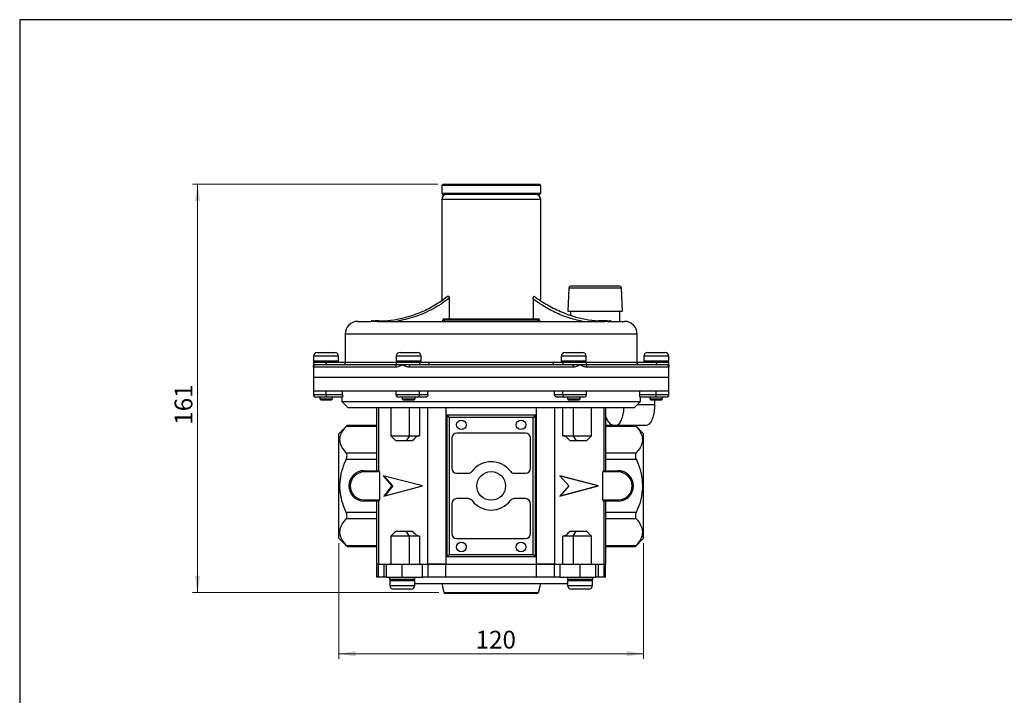
# Model space of a CAD drawing. Units: millimetres. Extents: x 0 to 420, y 0 to 297.
# Drawn here: x 10 to 204, y 155 to 288 of the extents above; entities that cross this region are included whole.
import ezdxf

# ---------------------------------------------------------------- set-up
doc = ezdxf.new("R2010")
doc.units = ezdxf.units.MM
doc.layers.add('FORMAT', color=7, linetype='Continuous')
doc.styles.add('SLDTEXTSTYLE1', font='TXT', dxfattribs={"width": 0.75})
doc.dimstyles.new('SLDDIMSTYLE0', dxfattribs={"dimtxt": 3.5, "dimasz": 3.302, "dimexe": 0, "dimexo": 0.0625, "dimgap": 0.875, "dimtad": 1, "dimdec": 0, "dimlfac": 2, "dimrnd": 1e-09, "dimzin": 12, "dimdsep": 46, "dimtxsty": 'SLDTEXTSTYLE1', "dimsah": 1, "dimcen": 0.09, "dimadec": 0, "dimazin": 3, "dimtfac": 1, "dimtdec": 0, "dimtofl": 0, "dimtmove": 0, "dimatfit": 3, "dimfxl": 0, "dimfrac": 2, "dimtolj": 1, "dimtzin": 12, "dimarcsym": 0})
doc.dimstyles.new('SLDDIMSTYLE1', dxfattribs={"dimtxt": 3.5, "dimasz": 3.302, "dimexe": 0, "dimexo": 0.0625, "dimgap": 0.875, "dimtad": 1, "dimlfac": 2, "dimrnd": 1e-09, "dimzin": 12, "dimdsep": 46, "dimtxsty": 'SLDTEXTSTYLE1', "dimsah": 1, "dimcen": 0.09, "dimadec": 0, "dimazin": 3, "dimtfac": 1, "dimtofl": 0, "dimtmove": 0, "dimatfit": 3, "dimfxl": 0, "dimfrac": 2, "dimtolj": 1, "dimtzin": 12, "dimarcsym": 0})

# ---------------------------------------------------------------- blocks, each defined once
blk = doc.blocks.new('_D')
at = {"color": 7, "linetype": 'Continuous', "lineweight": 18}
for p, q in [((92.75, 256.03), (44.44, 256.03)), ((45.44, 175.67), (45.44, 256.03)), ((92.96, 175.67), (44.44, 175.67))]:
    blk.add_line(p, q, dxfattribs=at)
for points in [[(45.44, 256.03), (44.93, 252.73), (45.95, 252.73)], [(45.44, 175.67), (45.95, 178.97), (44.93, 178.97)]]:
    blk.add_solid(points, dxfattribs=at)
at = {"color": 7, "linetype": 'Continuous', "lineweight": 18, "insert": (40.93, 208.69), "char_height": 3.5, "attachment_point": 1, "rotation": 90, "style": 'SLDTEXTSTYLE1'}
blk.add_mtext('161', dxfattribs=at)
blk = doc.blocks.new('_D_1')
at = {"color": 7, "linetype": 'Continuous', "lineweight": 18}
for p, q in [((73.25, 185.38), (73.25, 162.63)), ((133.25, 185.38), (133.25, 162.63)), ((73.25, 163.63), (133.25, 163.63))]:
    blk.add_line(p, q, dxfattribs=at)
for points in [[(73.25, 163.63), (76.56, 163.13), (76.56, 164.14)], [(133.25, 163.63), (129.95, 164.14), (129.95, 163.13)]]:
    blk.add_solid(points, dxfattribs=at)
at = {"color": 7, "linetype": 'Continuous', "lineweight": 18, "insert": (100.18, 168.15), "char_height": 3.5, "attachment_point": 1, "style": 'SLDTEXTSTYLE1'}
blk.add_mtext('120', dxfattribs=at)

msp = doc.modelspace()

# ---------------------------------------------------------------- linework, layer by layer
at = {"color": 7, "linetype": 'Continuous', "lineweight": 25}
for p, q in [((93.7533099, 256.0307073), (93.5033099, 255.7807073)), ((93.7533099, 256.0307073), (97.151192, 256.0307073)), ((97.151192, 256.0307073), (112.7533099, 256.0307073)), ((113.0033099, 255.7807073), (112.7533099, 256.0307073)), ((93.5033099, 255.7807073), (93.5033099, 254.2807073)), ((96.99060995, 255.7807073), (93.5033099, 255.7807073)), ((93.5033099, 254.2807073), (93.7533099, 254.0307073)), ((93.5033099, 254.2807073), (113.0033099, 254.2807073)), ((112.7533099, 254.0307073), (93.7533099, 254.0307073)), ((113.0033099, 255.7807073), (96.99060995, 255.7807073)), ((112.7533099, 254.0307073), (113.0033099, 254.2807073)), ((113.0033099, 254.2807073), (113.0033099, 255.7807073)), ((93.5033099, 253.0307073), (93.5033099, 233.1108649)), ((113.0033099, 233.08931208), (113.0033099, 253.0307073)), ((118.55036647, 235.55687528), (118.31316006, 231.0307073)), ((119.04968124, 236.0307073), (128.37663888, 236.0307073)), ((129.11316006, 231.0307073), (128.87595365, 235.55687528)), ((94.98484096, 233.57832103), (94.98484096, 229.5307073)), ((111.52177883, 233.42602897), (111.52177883, 229.5307073)), ((118.31316006, 231.0307073), (129.11316006, 231.0307073)), ((118.83816006, 231.0307073), (118.83816006, 230.27556079)), ((128.58816006, 229.0307073), (128.58816006, 231.0307073)), ((77.0033099, 229.0307073), (79.49081078, 229.0307073)), ((80.26498088, 229.0307073), (79.70324365, 229.0307073)), ((79.79270847, 229.12821402), (80.3523117, 229.12821402)), ((81.05789186, 229.15248103), (80.40293728, 229.13991859)), ((80.92336146, 229.0307073), (80.48585323, 229.0307073)), ((80.92336146, 229.0307073), (125.62640073, 229.0307073)), ((93.7533099, 229.2807073), (94.0033099, 229.2807073)), ((93.7533099, 229.0307073), (93.7533099, 229.2807073)), ((94.0033099, 229.5307073), (112.5033099, 229.5307073)), ((94.0033099, 229.2807073), (94.0033099, 229.5307073)), ((94.0033099, 229.2807073), (94.0033099, 229.0307073)), ((112.5033099, 229.2807073), (94.0033099, 229.2807073)), ((112.5033099, 229.5307073), (112.5033099, 229.2807073)), ((112.5033099, 229.0307073), (112.5033099, 229.2807073)), ((112.5033099, 229.2807073), (112.7533099, 229.2807073)), ((112.7533099, 229.2807073), (112.7533099, 229.0307073)), ((126.15000912, 229.0307073), (125.62640073, 229.0307073)), ((126.15000912, 229.0307073), (126.88792605, 229.0307073)), ((126.30839979, 229.1306488), (126.746816, 229.1306488)), ((126.88792605, 229.0307073), (129.5033099, 229.0307073)), ((74.5033099, 226.5307073), (74.5033099, 221.0307073)), ((132.0033099, 221.0307073), (132.0033099, 226.5307073)), ((69.0533099, 222.9307073), (72.4533099, 222.9307073)), ((85.3033099, 222.9307073), (88.7033099, 222.9307073)), ((117.8033099, 222.9307073), (121.2033099, 222.9307073)), ((134.0533099, 222.9307073), (134.28106671, 222.9307073)), ((134.28106671, 222.9307073), (137.4533099, 222.9307073)), ((68.27112706, 221.0307073), (68.27112706, 220.5307073)), ((68.27112706, 221.0307073), (70.7533099, 221.0307073)), ((68.3033099, 222.1807073), (68.3033099, 221.2807073)), ((68.3033099, 221.2807073), (68.5533099, 221.0307073)), ((68.3033099, 221.2807073), (68.63154766, 221.2807073)), ((68.63154766, 221.2807073), (73.2033099, 221.2807073)), ((70.7533099, 221.0307073), (70.7533099, 220.5307073)), ((70.7533099, 221.0307073), (74.61066218, 221.0307073)), ((72.9533099, 221.0307073), (73.2033099, 221.2807073)), ((73.2033099, 221.2807073), (73.2033099, 222.1807073)), ((84.52112706, 221.0307073), (84.52112706, 220.5307073)), ((84.52112706, 221.0307073), (89.15294329, 221.0307073)), ((84.5533099, 222.1807073), (84.5533099, 221.2807073)), ((84.5533099, 221.2807073), (84.8033099, 221.0307073)), ((84.5533099, 221.2807073), (87.0033099, 221.2807073)), ((87.0033099, 221.2807073), (89.4533099, 221.2807073)), ((89.15294329, 221.0307073), (89.15294329, 220.5307073)), ((89.15294329, 221.0307073), (91.08161943, 221.0307073)), ((89.2033099, 221.0307073), (89.4533099, 221.2807073)), ((89.4533099, 221.2807073), (89.4533099, 222.1807073)), ((91.08161943, 221.0307073), (115.42500036, 221.0307073)), ((115.42500036, 221.0307073), (117.3536765, 221.0307073)), ((117.0533099, 222.1807073), (117.0533099, 221.2807073)), ((117.0533099, 221.2807073), (117.3033099, 221.0307073)), ((117.0533099, 221.2807073), (121.62507214, 221.2807073)), ((117.3536765, 221.0307073), (117.3536765, 220.5307073)), ((117.3536765, 221.0307073), (121.98549273, 221.0307073)), ((121.62507214, 221.2807073), (121.9533099, 221.2807073)), ((121.7033099, 221.0307073), (121.9533099, 221.2807073)), ((121.9533099, 221.2807073), (121.9533099, 222.1807073)), ((121.98549273, 220.5307073), (121.98549273, 221.0307073)), ((131.89595762, 221.0307073), (135.7533099, 221.0307073)), ((133.3033099, 222.1807073), (133.3033099, 221.2807073)), ((133.3033099, 221.2807073), (133.5533099, 221.0307073)), ((133.3033099, 221.2807073), (138.2033099, 221.2807073)), ((135.7533099, 221.0307073), (135.7533099, 220.5307073)), ((135.7533099, 221.0307073), (138.23549273, 221.0307073)), ((137.9533099, 221.0307073), (138.2033099, 221.2807073)), ((138.2033099, 221.2807073), (138.2033099, 222.1807073)), ((138.23549273, 220.5307073), (138.23549273, 221.0307073)), ((68.2533099, 220.39264834), (68.2533099, 218.0307073)), ((68.27112706, 220.5307073), (68.78655961, 220.5307073)), ((84.43974137, 220.0307073), (68.28704149, 220.0307073)), ((68.78655961, 220.5307073), (84.70850663, 220.5307073)), ((84.70850663, 220.5307073), (87.33136288, 220.5307073)), ((119.40600977, 220.0307073), (87.10061002, 220.0307073)), ((87.33136288, 220.5307073), (119.17525691, 220.5307073)), ((119.17525691, 220.5307073), (121.79811316, 220.5307073)), ((121.79811316, 220.5307073), (137.72006018, 220.5307073)), ((138.2195783, 220.0307073), (122.06687843, 220.0307073)), ((137.72006018, 220.5307073), (138.23549273, 220.5307073)), ((138.2533099, 218.0307073), (138.2533099, 220.39264834)), ((68.2533099, 218.0307073), (68.2533099, 215.3807073)), ((68.2533099, 218.0307073), (138.2533099, 218.0307073)), ((138.2533099, 215.3807073), (138.2533099, 218.0307073)), ((68.2533099, 215.3807073), (68.2533099, 214.6307073)), ((68.2533099, 215.3807073), (85.7533099, 215.3807073)), ((70.7533099, 214.6307073), (70.7533099, 215.3807073)), ((73.98488621, 214.6307073), (73.98488621, 215.3807073)), ((84.5033099, 215.3807073), (84.5033099, 214.6307073)), ((85.7533099, 215.3807073), (120.7533099, 215.3807073)), ((89.16837341, 214.6307073), (89.16837341, 215.3807073)), ((90.78416156, 214.6307073), (90.78416156, 215.3807073)), ((115.72245823, 214.6307073), (115.72245823, 215.3807073)), ((117.33824639, 214.6307073), (117.33824639, 215.3807073)), ((120.7533099, 215.3807073), (138.2533099, 215.3807073)), ((122.0033099, 214.6307073), (122.0033099, 215.3807073)), ((132.52173358, 214.6307073), (132.52173358, 215.3807073)), ((135.7533099, 214.6307073), (135.7533099, 215.3807073)), ((138.2533099, 214.6307073), (138.2533099, 215.3807073)), ((70.7533099, 214.1307073), (68.7533099, 214.1307073)), ((69.5033099, 214.1307073), (69.5033099, 213.7807073)), ((69.5033099, 213.7807073), (69.7533099, 213.5307073)), ((69.5033099, 213.7807073), (69.67077814, 213.7807073)), ((69.67077814, 213.7807073), (72.0033099, 213.7807073)), ((69.88728449, 213.5307073), (69.7533099, 213.5307073)), ((71.7533099, 213.5307073), (69.88728449, 213.5307073)), ((70.7533099, 214.6307073), (70.7533099, 214.1307073)), ((70.7533099, 214.6307073), (73.98488621, 214.6307073)), ((73.94647409, 214.1307073), (70.7533099, 214.1307073)), ((71.7533099, 213.5307073), (72.0033099, 213.7807073)), ((72.0033099, 213.7807073), (72.0033099, 214.1307073)), ((73.8783099, 214.1307073), (73.8783099, 213.2807073)), ((73.8783099, 213.2807073), (75.1283099, 212.0307073)), ((73.8783099, 213.2807073), (132.6283099, 213.2807073)), ((88.7353607, 214.1307073), (85.0033099, 214.1307073)), ((85.7533099, 214.1307073), (85.7533099, 213.7807073)), ((85.7533099, 213.7807073), (86.0033099, 213.5307073)), ((85.7533099, 213.7807073), (87.0033099, 213.7807073)), ((87.0033099, 213.5307073), (86.0033099, 213.5307073)), ((87.0033099, 213.7807073), (88.2533099, 213.7807073)), ((88.0033099, 213.5307073), (87.0033099, 213.5307073)), ((88.0033099, 213.5307073), (88.2533099, 213.7807073)), ((88.2533099, 213.7807073), (88.2533099, 214.1307073)), ((90.3319428, 214.1307073), (88.7353607, 214.1307073)), ((89.16837341, 214.6307073), (90.78416156, 214.6307073)), ((115.72245823, 214.6307073), (117.33824639, 214.6307073)), ((117.77125909, 214.1307073), (116.17467699, 214.1307073)), ((121.5033099, 214.1307073), (117.77125909, 214.1307073)), ((118.2533099, 214.1307073), (118.2533099, 213.7807073)), ((118.2533099, 213.7807073), (118.5033099, 213.5307073)), ((118.2533099, 213.7807073), (120.58584165, 213.7807073)), ((120.3693353, 213.5307073), (118.5033099, 213.5307073)), ((120.5033099, 213.5307073), (120.3693353, 213.5307073)), ((120.5033099, 213.5307073), (120.7533099, 213.7807073)), ((120.58584165, 213.7807073), (120.7533099, 213.7807073)), ((120.7533099, 213.7807073), (120.7533099, 214.1307073)), ((131.3783099, 212.0307073), (132.6283099, 213.2807073)), ((132.52173358, 214.6307073), (135.7533099, 214.6307073)), ((135.7533099, 214.1307073), (132.5601457, 214.1307073)), ((132.6283099, 213.2807073), (132.6283099, 214.1307073)), ((134.5033099, 214.1307073), (134.5033099, 213.7807073)), ((134.5033099, 213.7807073), (134.7533099, 213.5307073)), ((134.5033099, 213.7807073), (137.0033099, 213.7807073)), ((136.7533099, 213.5307073), (134.7533099, 213.5307073)), ((135.41544912, 213.5307073), (135.41544912, 212.6557073)), ((135.7533099, 214.1307073), (135.7533099, 214.6307073)), ((137.7533099, 214.1307073), (135.7533099, 214.1307073)), ((136.7533099, 213.5307073), (137.0033099, 213.7807073)), ((137.0033099, 213.7807073), (137.0033099, 214.1307073)), ((131.3783099, 212.0307073), (75.1283099, 212.0307073)), ((80.7533099, 199.6557073), (80.7533099, 212.0307073)), ((81.04620311, 212.0307073), (81.04620311, 199.65200016)), ((83.50241706, 212.0307073), (83.50241706, 206.5307073)), ((87.14665346, 206.5307073), (87.14665346, 212.0307073)), ((89.13680457, 212.0307073), (89.13680457, 206.5307073)), ((90.7888438, 181.2807073), (90.7888438, 212.0307073)), ((94.32437771, 212.0307073), (94.32437771, 181.2807073)), ((112.18224208, 181.2807073), (112.18224208, 212.0307073)), ((115.71777599, 212.0307073), (115.71777599, 181.2807073)), ((117.36981522, 206.5307073), (117.36981522, 212.0307073)), ((119.35996633, 212.0307073), (119.35996633, 206.5307073)), ((123.00420273, 206.5307073), (123.00420273, 212.0307073)), ((125.46041668, 199.65200016), (125.46041668, 212.0307073)), ((125.7533099, 212.0307073), (125.7533099, 199.6557073)), ((94.5033099, 210.62707767), (112.0033099, 210.62707767)), ((94.5033099, 210.62707767), (95.0033099, 210.12707767)), ((94.5033099, 210.62707767), (94.5033099, 182.68433693)), ((95.0033099, 210.12707767), (95.0033099, 183.18433693)), ((111.5033099, 210.12707767), (95.0033099, 210.12707767)), ((112.0033099, 210.62707767), (111.5033099, 210.12707767)), ((111.5033099, 183.18433693), (111.5033099, 210.12707767)), ((112.0033099, 182.68433693), (112.0033099, 210.62707767)), ((74.86807632, 208.54482938), (73.2533099, 206.93006296)), ((80.7533099, 208.34705025), (74.69432876, 208.34705025)), ((80.7533099, 208.54801215), (74.8683311, 208.54801215)), ((131.6382887, 208.54801215), (125.7533099, 208.54801215)), ((131.81229104, 208.34705025), (125.7533099, 208.34705025)), ((133.2533099, 206.93006296), (131.63854347, 208.54482938)), ((133.56419903, 208.5307073), (131.65266555, 208.5307073)), ((73.2533099, 186.38135165), (73.2533099, 206.93006296)), ((83.50241706, 206.5307073), (84.50241706, 205.5307073)), ((83.50241706, 206.5307073), (87.14665346, 206.5307073)), ((86.52699284, 205.5307073), (84.50241706, 205.5307073)), ((87.14665346, 206.5307073), (86.52699284, 205.5307073)), ((87.72259101, 205.5307073), (86.52699284, 205.5307073)), ((87.14665346, 206.5307073), (89.13680457, 206.5307073)), ((95.5033099, 206.0307073), (95.5033099, 200.1557073)), ((110.0033099, 207.0307073), (96.5033099, 207.0307073)), ((111.0033099, 200.1557073), (111.0033099, 206.0307073)), ((117.36981522, 206.5307073), (119.35996633, 206.5307073)), ((119.97962695, 205.5307073), (118.78402878, 205.5307073)), ((119.35996633, 206.5307073), (123.00420273, 206.5307073)), ((119.35996633, 206.5307073), (119.97962695, 205.5307073)), ((122.00420273, 205.5307073), (119.97962695, 205.5307073)), ((122.00420273, 205.5307073), (123.00420273, 206.5307073)), ((133.2533099, 186.38135165), (133.2533099, 206.93006296)), ((74.69432876, 203.15089783), (80.7533099, 203.15089783)), ((80.7533099, 201.85185973), (74.69432876, 201.85185973)), ((125.7533099, 203.15089783), (131.81229104, 203.15089783)), ((131.81229104, 201.85185973), (125.7533099, 201.85185973)), ((78.2533099, 199.6557073), (78.2533099, 199.4057073)), ((78.2533099, 199.6557073), (81.00576703, 199.6557073)), ((81.00576703, 199.6557073), (81.04620311, 199.65200016)), ((125.46041668, 199.65200016), (125.50085277, 199.6557073)), ((125.50085277, 199.6557073), (128.2533099, 199.6557073)), ((128.2533099, 199.4057073), (128.2533099, 199.6557073)), ((81.2533099, 199.4057073), (78.2533099, 199.4057073)), ((81.2533099, 199.4057073), (81.2533099, 193.9057073)), ((89.72818363, 196.6557073), (81.96041668, 198.6557073)), ((81.96041668, 198.6557073), (83.71777599, 196.6557073)), ((82.18888041, 198.59688377), (83.89455269, 196.6557073)), ((96.5033099, 199.1557073), (98.691238, 199.1557073)), ((107.81538179, 199.1557073), (110.0033099, 199.1557073)), ((124.39975651, 196.6557073), (116.77843616, 198.6557073)), ((116.77843616, 198.6557073), (118.53579547, 196.6557073)), ((124.22297981, 196.6557073), (116.83141403, 198.59541471)), ((125.2533099, 193.9057073), (125.2533099, 199.4057073)), ((128.2533099, 199.4057073), (125.2533099, 199.4057073)), ((83.71777599, 196.6557073), (82.10686329, 194.6557073)), ((82.10686329, 194.6557073), (89.72818363, 196.6557073)), ((83.89455269, 196.6557073), (82.33101977, 194.71453083)), ((83.89455269, 196.6557073), (83.71777599, 196.6557073)), ((116.77843616, 194.6557073), (124.39975651, 196.6557073)), ((118.53579547, 196.6557073), (116.77843616, 194.6557073)), ((116.83141403, 194.71599989), (124.22297981, 196.6557073)), ((124.22297981, 196.6557073), (124.39975651, 196.6557073)), ((78.2533099, 193.6557073), (78.2533099, 193.9057073)), ((78.2533099, 193.9057073), (81.2533099, 193.9057073)), ((98.691238, 194.1557073), (96.5033099, 194.1557073)), ((110.0033099, 194.1557073), (107.81538179, 194.1557073)), ((125.2533099, 193.9057073), (128.2533099, 193.9057073)), ((128.2533099, 193.9057073), (128.2533099, 193.6557073)), ((81.00576703, 193.6557073), (78.2533099, 193.6557073)), ((80.7533099, 181.2807073), (80.7533099, 193.6557073)), ((81.04620311, 193.65941445), (81.00576703, 193.6557073)), ((81.04620311, 193.65941445), (81.04620311, 181.2807073)), ((95.5033099, 193.1557073), (95.5033099, 187.2807073)), ((111.0033099, 187.2807073), (111.0033099, 193.1557073)), ((125.46041668, 181.2807073), (125.46041668, 193.65941445)), ((125.50085277, 193.6557073), (125.46041668, 193.65941445)), ((128.2533099, 193.6557073), (125.50085277, 193.6557073)), ((125.7533099, 193.6557073), (125.7533099, 181.2807073)), ((74.69432876, 191.45955488), (80.7533099, 191.45955488)), ((80.7533099, 190.16051677), (74.69432876, 190.16051677)), ((125.7533099, 191.45955488), (131.81229104, 191.45955488)), ((131.81229104, 190.16051677), (125.7533099, 190.16051677)), ((73.2533099, 186.38135165), (74.86807632, 184.76658523)), ((84.50241706, 187.7807073), (83.50241706, 186.7807073)), ((83.50241706, 186.7807073), (83.50241706, 181.2807073)), ((87.14665346, 186.7807073), (83.50241706, 186.7807073)), ((84.50241706, 187.7807073), (86.52699284, 187.7807073)), ((87.14665346, 186.7807073), (86.52699284, 187.7807073)), ((86.52699284, 187.7807073), (87.72259101, 187.7807073)), ((87.14665346, 181.2807073), (87.14665346, 186.7807073)), ((89.13680457, 186.7807073), (87.14665346, 186.7807073)), ((89.13680457, 186.7807073), (89.13680457, 181.2807073)), ((96.5033099, 186.2807073), (110.0033099, 186.2807073)), ((117.36981522, 181.2807073), (117.36981522, 186.7807073)), ((119.35996633, 186.7807073), (117.36981522, 186.7807073)), ((118.78402878, 187.7807073), (119.97962695, 187.7807073)), ((119.35996633, 186.7807073), (119.97962695, 187.7807073)), ((119.35996633, 186.7807073), (119.35996633, 181.2807073)), ((123.00420273, 186.7807073), (119.35996633, 186.7807073)), ((119.97962695, 187.7807073), (122.00420273, 187.7807073)), ((123.00420273, 186.7807073), (122.00420273, 187.7807073)), ((123.00420273, 181.2807073), (123.00420273, 186.7807073)), ((131.63854347, 184.76658523), (133.2533099, 186.38135165)), ((74.69432876, 184.96436435), (80.7533099, 184.96436435)), ((74.8683311, 184.76340246), (80.7533099, 184.76340246)), ((125.7533099, 184.96436435), (131.81229104, 184.96436435)), ((125.7533099, 184.76340246), (131.6382887, 184.76340246)), ((95.0033099, 183.18433693), (94.5033099, 182.68433693)), ((112.0033099, 182.68433693), (94.5033099, 182.68433693)), ((95.0033099, 183.18433693), (111.5033099, 183.18433693)), ((111.5033099, 183.18433693), (112.0033099, 182.68433693)), ((80.7533099, 178.7307073), (80.7533099, 181.2807073)), ((80.7533099, 181.2807073), (81.04620311, 181.2807073)), ((81.04620311, 178.7307073), (81.04620311, 181.2807073)), ((81.04620311, 181.2807073), (82.18807723, 181.2807073)), ((82.18807723, 178.7307073), (82.18807723, 181.2807073)), ((82.18807723, 181.2807073), (82.62741706, 181.2807073)), ((82.62741706, 178.7307073), (82.62741706, 181.2807073)), ((82.62741706, 181.2807073), (85.75241706, 181.2807073)), ((85.75241706, 178.7307073), (85.75241706, 181.2807073)), ((85.75241706, 181.2807073), (89.75807554, 181.2807073)), ((89.75807554, 178.7307073), (89.75807554, 181.2807073)), ((89.75807554, 181.2807073), (90.81183758, 181.2807073)), ((94.32437771, 181.2807073), (90.7888438, 181.2807073)), ((90.81183758, 181.2807073), (90.81183758, 178.7307073)), ((90.81183758, 181.2807073), (94.32437771, 181.2807073)), ((94.32437771, 178.7307073), (94.32437771, 181.2807073)), ((94.32437771, 181.2807073), (112.18224208, 181.2807073)), ((112.18224208, 178.7307073), (112.18224208, 181.2807073)), ((112.18224208, 181.2807073), (115.69478221, 181.2807073)), ((115.71777599, 181.2807073), (112.18224208, 181.2807073)), ((115.69478221, 178.7307073), (115.69478221, 181.2807073)), ((115.69478221, 181.2807073), (116.74854425, 181.2807073)), ((116.74854425, 181.2807073), (116.74854425, 178.7307073)), ((116.74854425, 181.2807073), (120.75420273, 181.2807073)), ((120.75420273, 178.7307073), (120.75420273, 181.2807073)), ((120.75420273, 181.2807073), (123.87920273, 181.2807073)), ((123.87920273, 178.7307073), (123.87920273, 181.2807073)), ((123.87920273, 181.2807073), (124.31854256, 181.2807073)), ((124.31854256, 181.2807073), (124.31854256, 178.7307073)), ((124.31854256, 181.2807073), (125.46041668, 181.2807073)), ((125.46041668, 178.7307073), (125.46041668, 181.2807073)), ((125.46041668, 181.2807073), (125.7533099, 181.2807073)), ((125.7533099, 178.7307073), (125.7533099, 181.2807073)), ((81.04620311, 178.7307073), (80.7533099, 178.7307073)), ((82.18807723, 178.7307073), (81.04620311, 178.7307073)), ((82.62741706, 178.7307073), (82.18807723, 178.7307073)), ((82.62741706, 178.7307073), (85.75241706, 178.7307073)), ((83.25241706, 178.7307073), (83.25241706, 178.3307073)), ((85.75241706, 178.7307073), (89.75807554, 178.7307073)), ((88.25241706, 178.3307073), (88.25241706, 178.7307073)), ((90.81183758, 178.7307073), (89.75807554, 178.7307073)), ((94.32437771, 178.7307073), (90.81183758, 178.7307073)), ((112.18224208, 178.7307073), (94.32437771, 178.7307073)), ((115.69478221, 178.7307073), (112.18224208, 178.7307073)), ((116.74854425, 178.7307073), (115.69478221, 178.7307073)), ((116.74854425, 178.7307073), (120.75420273, 178.7307073)), ((118.25420273, 178.7307073), (118.25420273, 178.3307073)), ((120.75420273, 178.7307073), (123.87920273, 178.7307073)), ((123.25420273, 178.3307073), (123.25420273, 178.7307073)), ((124.31854256, 178.7307073), (123.87920273, 178.7307073)), ((125.46041668, 178.7307073), (124.31854256, 178.7307073)), ((125.7533099, 178.7307073), (125.46041668, 178.7307073)), ((83.55241706, 178.2307073), (83.30241706, 177.9807073)), ((83.30241706, 177.9807073), (83.30241706, 177.0807073)), ((88.20241706, 177.9807073), (83.30241706, 177.9807073)), ((88.15241677, 178.2307073), (83.35241706, 178.2307073)), ((88.20241706, 177.9807073), (87.95241706, 178.2307073)), ((88.20241706, 177.0807073), (88.20241706, 177.9807073)), ((88.20241706, 177.4807073), (118.30420273, 177.4807073)), ((93.5033099, 177.4807073), (93.95596837, 175.6700734)), ((112.55065142, 175.6700734), (113.0033099, 177.4807073)), ((118.55420273, 178.2307073), (118.30420273, 177.9807073)), ((118.30420273, 177.9807073), (118.30420273, 177.0807073)), ((123.20420273, 177.9807073), (118.30420273, 177.9807073)), ((120.75420273, 178.2307073), (118.35420273, 178.2307073)), ((123.15420273, 178.2307073), (120.75420273, 178.2307073)), ((123.20420273, 177.9807073), (122.95420273, 178.2307073)), ((123.20420273, 177.0807073), (123.20420273, 177.9807073)), ((84.66084872, 176.3307073), (84.05241706, 176.3307073)), ((87.45241706, 176.3307073), (84.66084872, 176.3307073)), ((112.30811574, 175.4807073), (94.198504, 175.4807073)), ((122.05745963, 176.3307073), (119.05420273, 176.3307073)), ((122.45420273, 176.3307073), (122.05745963, 176.3307073))]:
    msp.add_line(p, q, dxfattribs=at)
at = {"color": 8, "linetype": 'Continuous', "lineweight": 25}
for p, q in [((94.80956221, 253.0307073), (93.5033099, 253.0307073)), ((113.0033099, 253.0307073), (94.80956221, 253.0307073)), ((127.6700784, 235.55687528), (118.55036647, 235.55687528)), ((128.87595365, 235.55687528), (127.6700784, 235.55687528)), ((78.35507954, 226.5307073), (74.5033099, 226.5307073)), ((132.0033099, 226.5307073), (78.35507954, 226.5307073)), ((73.2033099, 222.1807073), (68.3033099, 222.1807073)), ((74.61066218, 221.0307073), (84.52112706, 221.0307073)), ((89.4533099, 222.1807073), (84.5533099, 222.1807073)), ((121.9533099, 222.1807073), (117.0533099, 222.1807073)), ((121.98549273, 221.0307073), (131.89595762, 221.0307073)), ((133.63154766, 222.1807073), (133.3033099, 222.1807073)), ((138.2033099, 222.1807073), (133.63154766, 222.1807073)), ((68.2533099, 214.6307073), (70.7533099, 214.6307073)), ((84.5033099, 214.6307073), (89.16837341, 214.6307073)), ((117.33824639, 214.6307073), (122.0033099, 214.6307073)), ((135.7533099, 214.6307073), (138.2533099, 214.6307073)), ((132.0033099, 212.6557073), (135.41544912, 212.6557073)), ((83.25241706, 178.3307073), (88.25241706, 178.3307073)), ((118.25420273, 178.3307073), (120.75420273, 178.3307073)), ((120.75420273, 178.3307073), (123.25420273, 178.3307073)), ((83.30241706, 177.0807073), (84.17927445, 177.0807073)), ((84.17927445, 177.0807073), (88.20241706, 177.0807073)), ((118.30420273, 177.0807073), (122.63242591, 177.0807073)), ((122.63242591, 177.0807073), (123.20420273, 177.0807073)), ((93.95596837, 175.6700734), (112.55065142, 175.6700734))]:
    msp.add_line(p, q, dxfattribs=at)
at = {"color": 7, "linetype": 'Continuous', "lineweight": 25, "flags": 128}
for points in [[(84.43974137, 220.0307073), (84.44490561, 220.12825246), (84.4601999, 220.22204902), (84.48503648, 220.30849242), (84.51846089, 220.38426069), (84.55918865, 220.44644211), (84.60565462, 220.49264707), (84.65607313, 220.52109994), (84.70850663, 220.5307073)], [(87.33136288, 220.5307073), (87.28634523, 220.52109994), (87.24305759, 220.49264707), (87.20316346, 220.44644211), (87.16819597, 220.38426069), (87.13949889, 220.30849242), (87.11817504, 220.22204902), (87.10504388, 220.12825246), (87.10061002, 220.0307073)], [(119.17525691, 220.5307073), (119.22027456, 220.52109994), (119.26356221, 220.49264707), (119.30345633, 220.44644211), (119.33842382, 220.38426069), (119.3671209, 220.30849242), (119.38844475, 220.22204902), (119.40157592, 220.12825246), (119.40600977, 220.0307073)], [(121.79811316, 220.5307073), (121.85054666, 220.52109994), (121.90096518, 220.49264707), (121.94743114, 220.44644211), (121.9881589, 220.38426069), (122.02158331, 220.30849242), (122.04641989, 220.22204902), (122.06171418, 220.12825246), (122.06687843, 220.0307073)]]:
    msp.add_lwpolyline(points, dxfattribs=at)
at = {"color": 7, "linetype": 'Continuous', "lineweight": 25}
for centre, radius in [((97.39009581, 208.67707767), 0.95), ((109.11652398, 208.67707767), 0.95), ((103.2533099, 196.6557073), 2.825), ((97.39009581, 184.63433693), 0.95), ((109.11652398, 184.63433693), 0.95)]:
    msp.add_circle(centre, radius, dxfattribs=at)
for centre, radius, start, end in [((94.5033099, 253.0307073), 1, 90, 180), ((112.0033099, 253.0307073), 1, 0, 90), ((119.04968124, 235.5307073), 0.5, 90, 177), ((128.37663888, 235.5307073), 0.5, 3, 90), ((77.0033099, 226.5307073), 2.5, 90, 180), ((79.79692598, 229.0345479), 0.09376102, 92.5781215081, 182.3475833793), ((80.35769353, 229.03553204), 0.0928381, 93.3233000682, 182.9789700375), ((94.0033099, 229.2807073), 0.25, 90, 180), ((112.5033099, 229.2807073), 0.25, 0, 90), ((129.5033099, 226.5307073), 2.5, 0, 90), ((69.0533099, 222.1807073), 0.75, 90, 180), ((72.4533099, 222.1807073), 0.75, 0, 90), ((85.3033099, 222.1807073), 0.75, 90, 180), ((88.7033099, 222.1807073), 0.75, 0, 90), ((117.8033099, 222.1807073), 0.75, 90, 180), ((121.2033099, 222.1807073), 0.75, 0, 90), ((134.0533099, 222.1807073), 0.75, 90, 180), ((137.4533099, 222.1807073), 0.75, 0, 90), ((68.78680067, 220.03094813), 0.49975923, 90.0276363144, 180.0276096797), ((137.71981912, 220.03094813), 0.49975923, 359.9723903203, 89.9723636856), ((68.7533099, 214.6307073), 0.5, 180, 270), ((85.0033099, 214.6307073), 0.5, 180, 270), ((88.69927631, 214.5994573), 0.47013684, 274.4019496523, 3.8112610495), ((117.80734348, 214.5994573), 0.47013684, 176.1887389505, 265.5980503477), ((121.5033099, 214.6307073), 0.5, 270, 0), ((137.7533099, 214.6307073), 0.5, 270, 0), ((96.5033099, 206.0307073), 1, 90, 180), ((110.0033099, 206.0307073), 1, 0, 90), ((78.2533099, 196.6557073), 3, 90, 270), ((81.0033099, 199.4057073), 0.25, 0, 80.1207180527), ((96.5033099, 200.1557073), 1, 180, 270), ((103.2533099, 196.6557073), 4.75, 37.4952497646, 142.5047502354), ((110.0033099, 200.1557073), 1, 270, 0), ((125.5033099, 199.4057073), 0.25, 99.8792819473, 180), ((128.2533099, 196.6557073), 3, 270, 90), ((78.2533099, 196.6557073), 2.75, 90, 270), ((98.691238, 200.1557073), 1, 270, 322.5047502354), ((107.81538179, 200.1557073), 1, 217.4952497646, 270), ((128.2533099, 196.6557073), 2.75, 270, 90), ((81.0033099, 193.9057073), 0.25, 279.8792819473, 0), ((96.5033099, 193.1557073), 1, 90, 180), ((98.691238, 193.1557073), 1, 37.4952497646, 90), ((107.81538179, 193.1557073), 1, 90, 142.5047502354), ((110.0033099, 193.1557073), 1, 0, 90), ((125.5033099, 193.9057073), 0.25, 180, 260.1207180527), ((103.2533099, 196.6557073), 4.75, 217.4952497646, 322.5047502354), ((96.5033099, 187.2807073), 1, 180, 270), ((110.0033099, 187.2807073), 1, 270, 0), ((83.35241706, 178.3307073), 0.1, 180, 270), ((88.15241706, 178.3307073), 0.1, 270, 0), ((118.35420273, 178.3307073), 0.1, 180, 270), ((123.15420273, 178.3307073), 0.1, 270, 0), ((84.05241706, 177.0807073), 0.75, 180, 270), ((87.45241706, 177.0807073), 0.75, 270, 0), ((119.05420273, 177.0807073), 0.75, 180, 270), ((122.45420273, 177.0807073), 0.75, 270, 0), ((94.198504, 175.7307073), 0.25, 194.0362434679, 270), ((112.30811579, 175.7307073), 0.25, 270, 345.9637565321)]:
    msp.add_arc(centre, radius, start, end, dxfattribs=at)
for points, knots in [([(80.3523117, 229.12821402), (81.1940063, 229.13629514), (82.87951058, 229.15247769), (85.387799, 229.55248893), (87.26103931, 230.05975437), (89.19190004, 230.74728937), (91.22633497, 231.63614572), (92.9172278, 232.72979543), (93.78212948, 233.28920373)], [0, 0, 0, 0, 0.1794266202, 0.3593041173, 0.5387310113, 0.588866664, 0.7897028677, 1, 1, 1, 1]), ([(94.98484096, 233.57832103), (94.45437801, 233.19299237), (93.39345276, 232.42233551), (91.70490745, 231.43480254), (89.95059924, 230.58490429), (87.59586068, 229.66184145), (85.78084486, 229.28029122), (84.59358637, 229.0307073)], [0, 0, 0, 0, 0.1673030891, 0.3346059706, 0.5056026661, 0.6765992746, 1, 1, 1, 1]), ([(94.80956221, 234.02783764), (94.47208313, 233.77925951), (94.1319, 233.52868964), (93.78488782, 233.29109235), (93.78212948, 233.28920373)], [0, 0, 0, 0, 0.9920511804, 1, 1, 1, 1]), ([(94.80956221, 234.02783764), (94.82274139, 234.02233221), (94.85413373, 234.00921846), (94.90077539, 233.95343053), (94.94445048, 233.86054036), (94.97784145, 233.73173922), (94.98240845, 233.63163781), (94.98484096, 233.57832103)], [0, 0, 0, 0, 0.1308706416, 0.3117291732, 0.5111997841, 0.7396515443, 1, 1, 1, 1]), ([(111.52177883, 233.42602897), (111.52646053, 233.51131799), (111.535427, 233.67466485), (111.59905431, 233.86639521), (111.65918043, 233.96005753), (111.6911408, 233.98920092), (111.69705758, 233.99459621)], [0, 0, 0, 0, 0.3646677299, 0.6984173482, 0.9441683412, 1, 1, 1, 1]), ([(121.20574106, 229.0307073), (120.24770334, 229.25615962), (118.38200348, 229.69520952), (115.70130297, 230.81221576), (113.42292511, 232.05716262), (112.07297138, 233.02915844), (111.52177883, 233.42602897)], [0, 0, 0, 0, 0.28030232665, 0.54586578699, 0.81457483601, 1, 1, 1, 1]), ([(111.69705758, 233.99459621), (112.16208723, 233.66345402), (113.48587723, 232.72079861), (114.893955, 231.93551905), (115.82618394, 231.4798503), (115.82947293, 231.47824266)], [0, 0, 0, 0, 0.3504815701, 0.9977084393, 1, 1, 1, 1]), ([(115.82947293, 231.47824266), (116.78935729, 231.04456092), (118.53081752, 230.25775834), (121.17775501, 229.55542632), (123.71367055, 229.14528722), (125.43367731, 229.13558363), (126.30839979, 229.1306488)], [0, 0, 0, 0, 0.286725938, 0.5201895565, 0.7559887613, 1, 1, 1, 1]), ([(79.79060224, 229.12402417), (79.77715915, 229.12471332), (79.73897242, 229.12667094), (79.68324261, 229.09168995), (79.64442718, 229.05895322), (79.6331654, 229.03236605), (79.63256832, 229.03095646)], [0, 0, 0, 0, 0.2048035226, 0.5817688326, 0.9778263367, 1, 1, 1, 1]), ([(80.48585323, 229.0307073), (80.47829486, 229.0307073), (80.46320824, 229.0307073), (80.43438034, 229.0307073), (80.39881881, 229.0307073), (80.33960752, 229.0307073), (80.30012392, 229.0307073), (80.27121871, 229.0307073), (80.26498088, 229.0307073)], [0, 0, 0, 0, 0.083458149, 0.1665836226, 0.2793526093, 0.4473210998, 0.8807303113, 1, 1, 1, 1]), ([(80.3523117, 229.12821402), (80.37431387, 229.12408168), (80.41831613, 229.11581739), (80.46231302, 229.06871056), (80.48259697, 229.0359642), (80.48585323, 229.0307073)], [0, 0, 0, 0, 0.4563875903, 0.9127318294, 1, 1, 1, 1]), ([(126.08474168, 229.14017896), (125.64727482, 229.13149113), (125.10756313, 229.12077278), (124.57085149, 229.17843526), (124.469175, 229.18935904)], [0, 0, 0, 0, 0.8105565826, 1, 1, 1, 1]), ([(126.30839979, 229.1306488), (126.27910753, 229.12571751), (126.22311324, 229.11629099), (126.1736139, 229.05834164), (126.15000912, 229.0307073)], [0, 0, 0, 0, 0.5231294431, 1, 1, 1, 1]), ([(126.88792605, 229.0307073), (126.86584587, 229.06070217), (126.82365104, 229.11802182), (126.77161977, 229.12657258), (126.746816, 229.1306488)], [0, 0, 0, 0, 0.5232911956, 1, 1, 1, 1]), ([(74.10882039, 220.5307073), (74.16539269, 220.53626381), (74.27854035, 220.54737711), (74.42928395, 220.63407197), (74.5427667, 220.7615793), (74.60229729, 220.90207303), (74.60830401, 220.99444365), (74.61066218, 221.0307073)], [0, 0, 0, 0, 0.2156777682, 0.4313672455, 0.6467107429, 0.8613026792, 1, 1, 1, 1]), ([(90.83069854, 220.5307073), (90.85898469, 220.53626381), (90.91555852, 220.54737711), (90.99093032, 220.63407197), (91.04767169, 220.7615793), (91.07743699, 220.90207303), (91.08044035, 220.99444365), (91.08161943, 221.0307073)], [0, 0, 0, 0, 0.2156777682, 0.4313672455, 0.6467107429, 0.8613026792, 1, 1, 1, 1]), ([(115.42500036, 221.0307073), (115.42775983, 220.97465063), (115.4332786, 220.86254059), (115.47629532, 220.71306132), (115.53964905, 220.59996917), (115.61024793, 220.53944565), (115.65712777, 220.53320792), (115.67592125, 220.5307073)], [0, 0, 0, 0, 0.2137042159, 0.4273958344, 0.6414505242, 0.8562624548, 1, 1, 1, 1]), ([(131.89595762, 221.0307073), (131.90147655, 220.97465063), (131.9125141, 220.86254059), (131.99854753, 220.71306132), (132.12525499, 220.59996917), (132.26645276, 220.53944565), (132.36021244, 220.53320792), (132.3977994, 220.5307073)], [0, 0, 0, 0, 0.2137042159, 0.4273958344, 0.6414505242, 0.8562624548, 1, 1, 1, 1]), ([(87.10061002, 220.0307073), (87.02742315, 220.03489801), (86.74209403, 220.05123607), (86.30665529, 220.20444584), (85.94939798, 220.38788899), (85.60805602, 220.40753757), (85.30177316, 220.2530636), (84.87137479, 220.07943335), (84.5832324, 220.04690566), (84.43974137, 220.0307073)], [0, 0, 0, 0, 0.0781355087, 0.304622059, 0.4882397104, 0.4936454558, 0.677688649, 0.8394932859, 1, 1, 1, 1]), ([(122.06687843, 220.0307073), (121.9971344, 220.03489801), (121.72522767, 220.05123607), (121.30252903, 220.20444584), (120.94921876, 220.38788899), (120.60821131, 220.40753757), (120.29901021, 220.2530636), (119.85780759, 220.07943335), (119.5562042, 220.04690566), (119.40600977, 220.0307073)], [0, 0, 0, 0, 0.07813550867, 0.30462205902, 0.4882397104, 0.49364545577, 0.67768864899, 0.83949328585, 1, 1, 1, 1]), ([(138.25297414, 220.37689694), (138.25305176, 220.38051423), (138.25319464, 220.3871731), (138.25322758, 220.38931393), (138.25323999, 220.39006929), (138.2532461, 220.39042062), (138.25326022, 220.39136456), (138.25327625, 220.39256377), (138.2533339, 220.39815701), (138.25326564, 220.41381722), (138.2510046, 220.45352883), (138.24575574, 220.50025347), (138.23294985, 220.53410664), (138.22902982, 220.5444695)], [0, 0, 0, 0, 0.1923152304, 0.3540231614, 0.382738472, 0.4001951996, 0.4057989137, 0.4104731892, 0.4187078552, 0.4707311933, 0.5879479912, 0.8738660743, 1, 1, 1, 1]), ([(138.25265991, 220.3769125), (138.25293014, 220.38533302), (138.25326437, 220.39574807), (138.25333475, 220.39926245), (138.25321411, 220.39501939), (138.25314669, 220.39264834)], [0, 0, 0, 0, 0.65067085647, 0.80479190419, 1, 1, 1, 1]), ([(73.98488621, 214.6307073), (73.98441385, 214.57463875), (73.98346916, 214.46250524), (73.97626334, 214.31299057), (73.96615078, 214.19987156), (73.95554565, 214.13941517), (73.94906552, 214.13319484), (73.94647409, 214.1307073)], [0, 0, 0, 0, 0.2138374075, 0.4276611026, 0.6418729484, 0.856783657, 1, 1, 1, 1]), ([(90.78416156, 214.6307073), (90.77916167, 214.57463875), (90.76916221, 214.46250524), (90.69129455, 214.31299057), (90.57683878, 214.19987156), (90.4496944, 214.13941517), (90.36558033, 214.13319484), (90.3319428, 214.1307073)], [0, 0, 0, 0, 0.2138374075, 0.4276611026, 0.6418729484, 0.856783657, 1, 1, 1, 1]), ([(116.17467699, 214.1307073), (116.12391442, 214.13626001), (116.02238872, 214.1473655), (115.88660877, 214.23394064), (115.78407476, 214.36129881), (115.73006803, 214.50183545), (115.72460622, 214.59433116), (115.72245823, 214.6307073)], [0, 0, 0, 0, 0.2154029043, 0.4308081804, 0.6460936814, 0.8608179333, 1, 1, 1, 1]), ([(132.5601457, 214.1307073), (132.55620318, 214.13626001), (132.54831809, 214.1473655), (132.53671154, 214.23394064), (132.52749694, 214.36129881), (132.5224495, 214.50183545), (132.52193566, 214.59433116), (132.52173358, 214.6307073)], [0, 0, 0, 0, 0.21540290427, 0.4308081804, 0.64609368137, 0.86081793326, 1, 1, 1, 1]), ([(127.61027438, 208.5307073), (127.83491361, 208.57580493), (128.28413491, 208.66598871), (128.81684962, 209.36876435), (129.19396634, 210.40667375), (129.34824672, 211.37475945), (129.38505472, 211.93109973), (129.39164485, 212.0307073)], [0, 0, 0, 0, 0.2359811803, 0.4719023211, 0.7093875092, 0.947968528, 1, 1, 1, 1]), ([(135.41544912, 212.6557073), (135.39759024, 212.19375723), (135.3618755, 211.26993505), (135.07566202, 210.03741887), (134.62853218, 209.10299441), (134.09673894, 208.602639), (133.71610262, 208.55122536), (133.56419903, 208.5307073)], [0, 0, 0, 0, 0.2136767533, 0.4273174375, 0.6418930596, 0.8570873849, 1, 1, 1, 1]), ([(125.7533099, 210.35317231), (125.858431, 210.10034821), (126.12281666, 209.46448099), (126.74191606, 208.7870938), (127.2147439, 208.62709332), (127.4484418, 208.54801215)], [0, 0, 0, 0, 0.2502690601, 0.6294411426, 1, 1, 1, 1]), ([(74.69432876, 203.15089783), (74.41039179, 203.50281641), (73.8347237, 204.2163138), (73.44515927, 205.30115369), (73.48888543, 206.35366654), (73.89614058, 207.36195005), (74.42113821, 208.00988657), (74.69432876, 208.34705025)], [0, 0, 0, 0, 0.2116455235, 0.4291007677, 0.6100744495, 0.797096271, 1, 1, 1, 1]), ([(74.69432876, 208.34705025), (74.74618832, 208.40581126), (74.84685304, 208.51987237), (74.86128888, 208.53653796), (74.86828779, 208.54461791)], [0, 0, 0, 0, 0.5151712296, 1, 1, 1, 1]), ([(131.638332, 208.54461791), (131.6373495, 208.54574034), (131.62187326, 208.5634206), (131.67521932, 208.50219082), (131.76637238, 208.39902193), (131.81229104, 208.34705025)], [0, 0, 0, 0, 0.0325449859, 0.5126413425, 1, 1, 1, 1]), ([(131.81229104, 208.34705025), (132.09622801, 207.99513168), (132.67189609, 207.28163428), (133.06146052, 206.19679439), (133.01773436, 205.14428154), (132.61047921, 204.13599803), (132.08548158, 203.48806152), (131.81229104, 203.15089783)], [0, 0, 0, 0, 0.2116455235, 0.4291007677, 0.6100744495, 0.797096271, 1, 1, 1, 1]), ([(89.13680457, 206.5307073), (89.00816243, 206.50855004), (88.59724312, 206.4377735), (88.14053801, 205.98806063), (87.82049856, 205.63784612), (87.72259101, 205.5307073)], [0, 0, 0, 0, 0.2403013636, 0.7675904092, 1, 1, 1, 1]), ([(118.78402878, 205.5307073), (118.56750189, 205.76600117), (118.21645182, 206.14747771), (117.72458355, 206.48915559), (117.4620633, 206.51990288), (117.36981522, 206.5307073)], [0, 0, 0, 0, 0.510760407, 0.8280840878, 1, 1, 1, 1]), ([(74.69432876, 191.45955488), (74.51900753, 191.8784903), (74.07755088, 192.93336443), (73.59062891, 194.73100228), (73.40499765, 196.85473796), (73.6757118, 199.02477525), (74.19306188, 200.68138388), (74.59009941, 201.60848052), (74.69432876, 201.85185973)], [0, 0, 0, 0, 0.1267955974, 0.3192697203, 0.5176110866, 0.7183036279, 0.9260497364, 1, 1, 1, 1]), ([(74.69432876, 201.85185973), (74.74462615, 201.9820213), (74.84544159, 202.2429155), (74.88604434, 202.62489465), (74.83744795, 202.94535618), (74.7422733, 203.08204193), (74.69432876, 203.15089783)], [0, 0, 0, 0, 0.25735783553, 0.51584473961, 0.7561051891, 1, 1, 1, 1]), ([(131.81229104, 203.15089783), (131.76199365, 203.07770223), (131.6611782, 202.9309899), (131.62057545, 202.59586686), (131.66917184, 202.21944763), (131.76434649, 201.97500068), (131.81229104, 201.85185973)], [0, 0, 0, 0, 0.25735783553, 0.51584473961, 0.7561051891, 1, 1, 1, 1]), ([(131.81229104, 201.85185973), (131.91662683, 201.60850257), (132.30939804, 200.69238661), (132.82144649, 199.03531936), (133.10460622, 196.87766185), (132.9113523, 194.74336735), (132.43434752, 192.94335928), (131.9878949, 191.87842648), (131.81229104, 191.45955488)], [0, 0, 0, 0, 0.0739591396, 0.2784185573, 0.4823853738, 0.6775981004, 0.8731891837, 1, 1, 1, 1]), ([(74.69432876, 184.96436435), (74.41039179, 185.31628293), (73.8347237, 186.02978032), (73.44515927, 187.11462021), (73.48888543, 188.16713306), (73.89614058, 189.17541657), (74.42113821, 189.82335309), (74.69432876, 190.16051677)], [0, 0, 0, 0, 0.2116455235, 0.4291007677, 0.6100744495, 0.797096271, 1, 1, 1, 1]), ([(74.69432876, 190.16051677), (74.74462615, 190.23371238), (74.84544159, 190.38042471), (74.88604434, 190.71554775), (74.83744795, 191.09196698), (74.7422733, 191.33641392), (74.69432876, 191.45955488)], [0, 0, 0, 0, 0.2573578355, 0.5158447396, 0.7561051891, 1, 1, 1, 1]), ([(131.81229104, 191.45955488), (131.76199365, 191.3293933), (131.6611782, 191.06849911), (131.62057545, 190.68651996), (131.66917184, 190.36605842), (131.76434649, 190.22937267), (131.81229104, 190.16051677)], [0, 0, 0, 0, 0.2573578355, 0.5158447396, 0.7561051891, 1, 1, 1, 1]), ([(131.81229104, 190.16051677), (132.09622801, 189.8085982), (132.67189609, 189.0951008), (133.06146052, 188.01026092), (133.01773436, 186.95774806), (132.61047921, 185.94946456), (132.08548158, 185.30152804), (131.81229104, 184.96436435)], [0, 0, 0, 0, 0.2116455235, 0.4291007677, 0.6100744495, 0.797096271, 1, 1, 1, 1]), ([(87.72259101, 187.7807073), (87.9391179, 187.54541343), (88.29016797, 187.1639369), (88.78203624, 186.82225902), (89.0445565, 186.79151172), (89.13680457, 186.7807073)], [0, 0, 0, 0, 0.510760407, 0.8280840878, 1, 1, 1, 1]), ([(117.36981522, 186.7807073), (117.49845736, 186.80286456), (117.90937667, 186.8736411), (118.36608178, 187.32335397), (118.68612123, 187.67356849), (118.78402878, 187.7807073)], [0, 0, 0, 0, 0.2403013636, 0.7675904092, 1, 1, 1, 1]), ([(74.86828779, 184.76679669), (74.8692703, 184.76567426), (74.88474654, 184.74799401), (74.83140047, 184.80922379), (74.74024741, 184.91239268), (74.69432876, 184.96436435)], [0, 0, 0, 0, 0.0325449859, 0.51264134252, 1, 1, 1, 1]), ([(131.81229104, 184.96436435), (131.76043147, 184.90560335), (131.65976675, 184.79154223), (131.64533091, 184.77487665), (131.638332, 184.76679669)], [0, 0, 0, 0, 0.5151712296, 1, 1, 1, 1])]:
    msp.add_open_spline(points, degree=3, knots=knots, dxfattribs=at)
at = {"color": 8, "linetype": 'Continuous', "lineweight": 25}
for points, knots in [([(68.28704149, 220.0307073), (68.28360169, 220.03478864), (68.27019114, 220.0507003), (68.25724802, 220.21121992), (68.25381239, 220.37624888), (68.25328198, 220.3993398), (68.25340459, 220.39504712), (68.2534731, 220.39264834)], [0, 0, 0, 0, 0.1561172993, 0.608644827, 0.9755188939, 0.9863197497, 1, 1, 1, 1]), ([(138.25314669, 220.39264834), (138.2523402, 220.35093144), (138.2508082, 220.27168609), (138.23974689, 220.07523312), (138.22634961, 220.04565619), (138.2195783, 220.0307073)], [0, 0, 0, 0, 0.3547446633, 0.6738724504, 1, 1, 1, 1])]:
    msp.add_open_spline(points, degree=3, knots=knots, dxfattribs=at)
at = {"layer": 'FORMAT'}
for p, q in [((10.43254824, 288.40220808), (10.43254824, 7.40220808)), ((411.43254824, 288.40220808), (10.43254824, 288.40220808))]:
    msp.add_line(p, q, dxfattribs=at)

# ---------------------------------------------------------------- dimensions: what is measured, and where the dimension line sits
at = {"color": 7, "linetype": 'Continuous', "lineweight": 18}
dim = msp.add_linear_dim(base=(45.44242076, 256.0307073), p1=(93.95596837, 175.6700734), p2=(93.7533099, 256.0307073), angle=90, dimstyle='SLDDIMSTYLE0', dxfattribs=at)
dim.commit()
dim.dimension.update_dxf_attribs({"geometry": '_D', "text_midpoint": (45.44242076, 212.5667282), "dimtype": 160})
dim = msp.add_linear_dim(base=(133.2533099, 163.63471055), p1=(73.2533099, 186.38135165), p2=(133.2533099, 186.38135165), dimstyle='SLDDIMSTYLE1', dxfattribs=at)
dim.commit()
dim.dimension.update_dxf_attribs({"geometry": '_D_1', "text_midpoint": (104.05772384, 163.63471055), "dimtype": 160})

doc.saveas('drawing.dxf')
